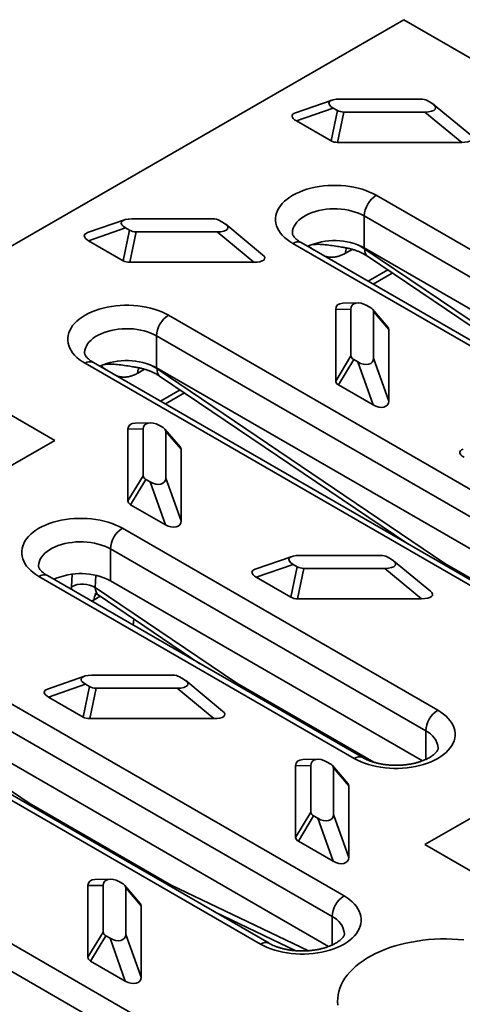
# Model space of a CAD drawing. Units: inches. Extents: x 0.2 to 8.4, y 0.1 to 10.9.
# Drawn here: x 7 to 7.4, y 8.6 to 9.5 of the extents above; entities that cross this region are included whole.
import ezdxf

# ---------------------------------------------------------------- set-up
doc = ezdxf.new("R2010")
doc.units = ezdxf.units.IN
doc.header["$MEASUREMENT"] = 0

msp = doc.modelspace()

# ---------------------------------------------------------------- linework, layer by layer
at = {"color": 7, "linetype": 'Continuous', "lineweight": 35}
for p, q in [((7.33881118, 9.51477625), (6.64005607, 9.11139351)), ((7.42840008, 9.46305768), (7.33881118, 9.51477625)), ((7.27242763, 9.44028942), (7.23823996, 9.42843664)), ((7.27334901, 9.43282017), (7.23916135, 9.42096739)), ((7.27334901, 9.43282017), (7.27719187, 9.43060173)), ((7.35440806, 9.44122038), (7.2793763, 9.44122038)), ((7.36427821, 9.43756069), (7.36043534, 9.43977913)), ((7.40048369, 9.40798271), (7.36629603, 9.43618543)), ((7.2713262, 9.40239901), (7.27719187, 9.43060173)), ((7.28321916, 9.42916049), (7.27735349, 9.40095776)), ((7.28321916, 9.42916049), (7.35825092, 9.42916049)), ((7.39243858, 9.40095776), (7.35825092, 9.42916049)), ((7.23916135, 9.42096739), (7.2713262, 9.40239901)), ((7.27735349, 9.40095776), (7.39243858, 9.40095776)), ((7.31318784, 9.35189975), (7.90519838, 9.01013935)), ((7.89414984, 8.99100271), (7.3021393, 9.33276312)), ((7.3021393, 9.33276312), (7.3021393, 9.3031836)), ((7.07987558, 9.3291315), (7.04568792, 9.31727871)), ((7.16185601, 9.33006245), (7.08682425, 9.33006245)), ((7.17172617, 9.32640276), (7.1678833, 9.3286212)), ((7.20793165, 9.29682478), (7.17374399, 9.3250275)), ((7.08079696, 9.32166224), (7.0466093, 9.30980946)), ((7.07877415, 9.29124108), (7.08463983, 9.3194438)), ((7.08079696, 9.32166224), (7.08463983, 9.3194438)), ((7.09066712, 9.31800256), (7.08480144, 9.28979983)), ((7.09066712, 9.31800256), (7.16569888, 9.31800256)), ((7.19988654, 9.28979983), (7.16569888, 9.31800256)), ((7.0466093, 9.30980946), (7.07877415, 9.29124108)), ((7.82785857, 8.96549203), (7.23584804, 9.30725244)), ((7.83567044, 8.96626559), (7.2436599, 9.308026)), ((7.29099884, 9.30181011), (7.28470048, 9.29817414)), ((7.89095467, 8.96326772), (7.3021393, 9.3031836)), ((7.30270651, 9.30285616), (7.30270651, 9.30202779)), ((7.30270651, 9.30202779), (7.56922989, 9.12168548)), ((7.30499866, 9.29546512), (7.53496369, 9.1398599)), ((7.08480144, 9.28979983), (7.19988654, 9.28979983)), ((7.30573908, 9.27218845), (7.32390243, 9.28267393)), ((7.3103168, 9.26954579), (7.32811742, 9.27982187)), ((7.2963325, 9.25214027), (7.28217151, 9.25184863)), ((7.3082031, 9.24761631), (7.30436023, 9.24983475)), ((7.1206358, 9.24074182), (7.71264633, 8.89898142)), ((7.28980907, 9.24635527), (7.27564808, 9.24606363)), ((7.27564808, 9.24606363), (7.27564808, 9.17962642)), ((7.28980907, 9.24635527), (7.28980907, 9.20304035)), ((7.32399849, 9.22966063), (7.3098375, 9.2463022)), ((7.31069968, 9.20082191), (7.31069968, 9.24413683)), ((7.32486067, 9.22749526), (7.31069968, 9.24413683)), ((7.32486067, 9.16105804), (7.32486067, 9.22749526)), ((7.70159779, 8.87984478), (7.10958725, 9.22160519)), ((7.10958725, 9.22160519), (7.10958725, 9.19202567)), ((7.01526354, 9.12460651), (6.87117593, 9.20778651)), ((7.63530653, 8.8543341), (7.04329599, 9.19609451)), ((7.6431184, 8.85510766), (7.05110786, 9.19686807)), ((7.27564808, 9.17962642), (7.28980907, 9.20304035)), ((7.29230565, 9.19956088), (7.27814466, 9.17614694)), ((7.29230565, 9.19956088), (7.29614852, 9.19734244)), ((7.31030951, 9.15757856), (7.29614852, 9.19734244)), ((7.31069968, 9.20082191), (7.32486067, 9.16105804)), ((7.0984468, 9.19065218), (7.09214843, 9.18701621)), ((7.69840263, 8.85210979), (7.10958725, 9.19202567)), ((7.11015447, 9.19169823), (7.11015447, 9.19086987)), ((7.11015447, 9.19086987), (7.37667785, 9.01052755)), ((7.11244661, 9.18430719), (7.34241165, 9.02870197)), ((7.11318703, 9.16103052), (7.13135038, 9.171516)), ((7.11776476, 9.15838786), (7.13556538, 9.16866394)), ((7.27814466, 9.17614694), (7.31030951, 9.15757856)), ((7.10378046, 9.14098234), (7.08961946, 9.1406907)), ((7.09725703, 9.13519734), (7.08309603, 9.1349057)), ((7.08309603, 9.1349057), (7.08309603, 9.06846849)), ((7.09725703, 9.13519734), (7.09725703, 9.09188243)), ((7.11565105, 9.13645838), (7.11180819, 9.13867682)), ((7.13144645, 9.1185027), (7.11728545, 9.13514427)), ((7.11814764, 9.08966399), (7.11814764, 9.1329789)), ((7.13230863, 9.11633733), (7.11814764, 9.1329789)), ((6.86214987, 9.03621586), (7.01526354, 9.12460651)), ((7.13230863, 9.04990011), (7.13230863, 9.11633733)), ((7.08309603, 9.06846849), (7.09725703, 9.09188243)), ((7.09975361, 9.08840295), (7.08559262, 9.06498901)), ((7.09975361, 9.08840295), (7.10359648, 9.08618451)), ((7.11775747, 9.04642064), (7.10359648, 9.08618451)), ((7.11814764, 9.08966399), (7.13230863, 9.04990011)), ((7.08559262, 9.06498901), (7.11775747, 9.04642064)), ((7.07793506, 9.04307658), (7.37024298, 8.87433081)), ((7.35919444, 8.85519417), (7.06688652, 9.02393994)), ((7.06688652, 8.99436043), (7.06688652, 9.02393994)), ((7.23530916, 9.01708574), (7.2011215, 9.00523296)), ((7.31728959, 9.0180167), (7.24225783, 9.0180167)), ((7.32715974, 9.01435701), (7.32331688, 9.01657545)), ((7.36336523, 8.98477903), (7.32917756, 9.01298175)), ((7.23623054, 9.00961649), (7.20204288, 8.9977637)), ((7.23420773, 8.97919533), (7.24007341, 9.00739805)), ((7.23623054, 9.00961649), (7.24007341, 9.00739805)), ((7.2461007, 9.0059568), (7.24023502, 8.97775408)), ((7.2461007, 9.0059568), (7.32113245, 9.0059568)), ((7.35532012, 8.97775408), (7.32113245, 9.0059568)), ((7.37667785, 9.01052755), (7.50831147, 8.93453708)), ((7.29290318, 8.82968349), (7.00059526, 8.99842926)), ((7.30071504, 8.83045705), (7.00840712, 8.99920282)), ((7.03072097, 8.98888788), (7.03126154, 9.00048684)), ((7.05332604, 8.99945367), (7.05280291, 8.9882289)), ((7.35599928, 8.82745918), (7.06688652, 8.99436043)), ((7.20204288, 8.9977637), (7.23420773, 8.97919533)), ((6.77972588, 8.99291321), (7.28334807, 8.70217831)), ((7.05280291, 8.9882289), (7.1841258, 8.89936962)), ((7.05738202, 8.98011875), (7.05166093, 8.97681604)), ((7.05559543, 8.98132764), (7.1498596, 8.91754404)), ((7.24023502, 8.97775408), (7.35532012, 8.97775408)), ((7.27229953, 8.68304167), (6.76867734, 8.97377657)), ((7.0880334, 8.95323555), (7.08855872, 8.95902312)), ((7.21382013, 8.65830456), (6.71019794, 8.94903946)), ((7.20600827, 8.65753099), (6.70238608, 8.94826589)), ((7.26910437, 8.65530669), (6.76867734, 8.94419706)), ((6.54297966, 8.90726804), (7.1349902, 8.56550763)), ((7.04275712, 8.90592781), (7.00856945, 8.89407503)), ((7.12473754, 8.90685877), (7.04970578, 8.90685877)), ((7.1346077, 8.90319908), (7.13076483, 8.90541752)), ((6.83072089, 8.89705235), (6.99157376, 8.78821169)), ((7.0436785, 8.89845856), (7.00949083, 8.88660578)), ((7.04165569, 8.8680374), (7.04752136, 8.89624012)), ((7.0436785, 8.89845856), (7.04752136, 8.89624012)), ((7.05354865, 8.89479887), (7.04768298, 8.86659615)), ((7.05354865, 8.89479887), (7.12858041, 8.89479887)), ((7.16276807, 8.86659615), (7.12858041, 8.89479887)), ((7.17081318, 8.8736211), (7.13662552, 8.90182382)), ((7.1841258, 8.89936962), (7.31083438, 8.82622231)), ((7.12394166, 8.54637099), (6.53193112, 8.8881314)), ((7.00949083, 8.88660578), (7.04165569, 8.8680374)), ((7.04768298, 8.86659615), (7.16276807, 8.86659615)), ((7.35919444, 8.82880464), (7.35919444, 8.85519417)), ((7.35835859, 8.74976066), (7.51147226, 8.83815131)), ((7.2526906, 8.82315159), (7.23852961, 8.82285995)), ((7.23852961, 8.82285995), (7.23852961, 8.75642274)), ((7.25921403, 8.82893659), (7.24505304, 8.82864495)), ((7.2526906, 8.82315159), (7.2526906, 8.77983667)), ((7.27108463, 8.82441263), (7.26724176, 8.82663107)), ((7.28688002, 8.80645695), (7.27271903, 8.82309852)), ((7.27358121, 8.77761823), (7.27358121, 8.82093315)), ((7.28774221, 8.80429158), (7.27358121, 8.82093315)), ((7.28774221, 8.73785436), (7.28774221, 8.80429158)), ((6.99157376, 8.78821169), (7.12320738, 8.71222122)), ((7.23852961, 8.75642274), (7.2526906, 8.77983667)), ((7.25518719, 8.77635719), (7.24102619, 8.75294326)), ((7.25518719, 8.77635719), (7.25903005, 8.77413875)), ((7.27358121, 8.77761823), (7.28774221, 8.73785436)), ((7.27319105, 8.73437488), (7.25903005, 8.77413875)), ((7.24102619, 8.75294326), (7.27319105, 8.73437488)), ((7.5024462, 8.66658066), (7.35835859, 8.74976066)), ((7.06013856, 8.71199366), (7.04597757, 8.71170202)), ((7.04597757, 8.71170202), (7.04597757, 8.64526481)), ((7.06666199, 8.71777866), (7.05250099, 8.71748702)), ((7.06013856, 8.71199366), (7.06013856, 8.66867874)), ((7.07853258, 8.7132547), (7.07468972, 8.71547314)), ((7.09432798, 8.69529902), (7.08016698, 8.71194059)), ((7.12320738, 8.71222122), (7.25051818, 8.6513758)), ((7.08102917, 8.6664603), (7.08102917, 8.70977522)), ((7.09519016, 8.69313365), (7.08102917, 8.70977522)), ((7.09519016, 8.62669643), (7.09519016, 8.69313365)), ((7.16399022, 8.68707075), (7.23863549, 8.65139568)), ((7.27229953, 8.65665215), (7.27229953, 8.68304167)), ((7.04597757, 8.64526481), (7.06013856, 8.66867874)), ((7.08102917, 8.6664603), (7.09519016, 8.62669643)), ((7.06263514, 8.66519926), (7.04847415, 8.64178533)), ((7.06263514, 8.66519926), (7.06647801, 8.66298083)), ((7.080639, 8.62321695), (7.06647801, 8.66298083)), ((7.04847415, 8.64178533), (7.080639, 8.62321695))]:
    msp.add_line(p, q, dxfattribs=at)
at = {"color": 7, "linetype": 'Continuous', "lineweight": 35, "flags": 128}
for points in [[(7.23584804, 9.30725244), (7.23306636, 9.30898311), (7.2305165, 9.31082894), (7.22821271, 9.31277962), (7.22616788, 9.31482423), (7.22439344, 9.31695133), (7.22289932, 9.31914905), (7.22169387, 9.32140507), (7.22078384, 9.32370679), (7.2201743, 9.32604133), (7.21986868, 9.32839564), (7.21986868, 9.33075655), (7.2201743, 9.33311086), (7.22078384, 9.3354454), (7.22169387, 9.33774712), (7.22289932, 9.34000314), (7.22439344, 9.34220085), (7.22616788, 9.34432796), (7.22821271, 9.34637257), (7.2305165, 9.34832325), (7.23306636, 9.35016908), (7.23584804, 9.35189975), (7.23884597, 9.35350558), (7.2420434, 9.35497759), (7.24542244, 9.35630753), (7.24896419, 9.35748799), (7.25264884, 9.35851235), (7.2564558, 9.35937489), (7.26036377, 9.36007078), (7.2643509, 9.36059613), (7.26839488, 9.36094801), (7.27247311, 9.36112444), (7.27656277, 9.36112444), (7.280641, 9.36094801), (7.28468498, 9.36059613), (7.28867211, 9.36007078), (7.29258008, 9.35937489), (7.29638703, 9.35851235), (7.30007169, 9.35748799), (7.30361344, 9.35630753), (7.30699248, 9.35497759), (7.31018991, 9.35350558), (7.31318784, 9.35189975)], [(7.3021393, 9.33276312), (7.29955214, 9.33412826), (7.29676343, 9.33535404), (7.2937956, 9.33643057), (7.29067257, 9.33734919), (7.28741947, 9.3381025), (7.28406249, 9.33868444), (7.28062866, 9.33909031), (7.27714564, 9.33931687), (7.27364145, 9.33936227), (7.27014433, 9.33922615), (7.26668242, 9.33890962), (7.26328359, 9.33841521), (7.25997522, 9.33774692), (7.25678394, 9.33691011), (7.25373544, 9.33591153), (7.25085427, 9.33475922), (7.24816362, 9.33346245), (7.24568517, 9.33203167), (7.24343886, 9.33047839), (7.24144278, 9.32881513), (7.239713, 9.32705527), (7.23826345, 9.32521298), (7.2371058, 9.3233031), (7.23624937, 9.321341), (7.23570106, 9.31934248), (7.23546527, 9.31732363), (7.23545544, 9.31681709)], [(7.04329599, 9.19609451), (7.04051432, 9.19782518), (7.03796445, 9.19967101), (7.03566067, 9.20162169), (7.03361583, 9.2036663), (7.0318414, 9.20579341), (7.03034728, 9.20799112), (7.02914183, 9.21024714), (7.02823179, 9.21254886), (7.02762226, 9.2148834), (7.02731664, 9.21723771), (7.02731664, 9.21959862), (7.02762226, 9.22195293), (7.02823179, 9.22428747), (7.02914183, 9.22658919), (7.03034728, 9.22884521), (7.0318414, 9.23104293), (7.03361583, 9.23317003), (7.03566067, 9.23521464), (7.03796445, 9.23716532), (7.04051432, 9.23901115), (7.04329599, 9.24074182), (7.04629393, 9.24234765), (7.04949135, 9.24381966), (7.05287039, 9.24514961), (7.05641214, 9.24633006), (7.0600968, 9.24735442), (7.06390376, 9.24821696), (7.06781173, 9.24891285), (7.07179885, 9.2494382), (7.07584284, 9.24979008), (7.07992106, 9.24996651), (7.08401073, 9.24996651), (7.08808895, 9.24979008), (7.09213294, 9.2494382), (7.09612006, 9.24891285), (7.10002803, 9.24821696), (7.10383499, 9.24735442), (7.10751965, 9.24633006), (7.1110614, 9.24514961), (7.11444044, 9.24381966), (7.11763786, 9.24234765), (7.1206358, 9.24074182)], [(7.10958725, 9.22160519), (7.1070001, 9.22297034), (7.10421138, 9.22419611), (7.10124356, 9.22527264), (7.09812052, 9.22619126), (7.09486742, 9.22694457), (7.09151044, 9.22752651), (7.08807662, 9.22793238), (7.08459359, 9.22815894), (7.08108941, 9.22820434), (7.07759228, 9.22806823), (7.07413037, 9.22775169), (7.07073155, 9.22725728), (7.06742317, 9.22658899), (7.06423189, 9.22575218), (7.06118339, 9.2247536), (7.05830222, 9.22360129), (7.05561158, 9.22230452), (7.05313312, 9.22087374), (7.05088681, 9.21932046), (7.04889073, 9.2176572), (7.04716095, 9.21589734), (7.0457114, 9.21405505), (7.04455375, 9.21214517), (7.04369733, 9.21018307), (7.04314901, 9.20818455), (7.04291323, 9.2061657), (7.0429034, 9.20565917)], [(7.00059526, 8.99842926), (6.99781358, 9.00015993), (6.99526372, 9.00200576), (6.99295993, 9.00395644), (6.9909151, 9.00600105), (6.98914066, 9.00812816), (6.98764654, 9.01032587), (6.98644109, 9.01258189), (6.98553105, 9.01488361), (6.98492152, 9.01721815), (6.9846159, 9.01957246), (6.9846159, 9.02193337), (6.98492152, 9.02428768), (6.98553105, 9.02662223), (6.98644109, 9.02892394), (6.98764654, 9.03117997), (6.98914066, 9.03337768), (6.9909151, 9.03550479), (6.99295993, 9.03754939), (6.99526372, 9.03950007), (6.99781358, 9.04134591), (7.00059526, 9.04307658), (7.00359319, 9.0446824), (7.00679062, 9.04615441), (7.01016965, 9.04748436), (7.01371141, 9.04866481), (7.01739606, 9.04968917), (7.02120302, 9.05055171), (7.02511099, 9.0512476), (7.02909812, 9.05177296), (7.0331421, 9.05212483), (7.03722033, 9.05230126), (7.04130999, 9.05230126), (7.04538822, 9.05212483), (7.0494322, 9.05177296), (7.05341933, 9.0512476), (7.05732729, 9.05055171), (7.06113425, 9.04968917), (7.06481891, 9.04866481), (7.06836066, 9.04748436), (7.0717397, 9.04615441), (7.07493713, 9.0446824), (7.07793506, 9.04307658)], [(7.06688652, 9.02393994), (7.06429936, 9.02530509), (7.06151065, 9.02653086), (7.05854282, 9.02760739), (7.05541979, 9.02852601), (7.05216668, 9.02927932), (7.04880971, 9.02986126), (7.04537588, 9.03026714), (7.04189285, 9.03049369), (7.03838867, 9.03053909), (7.03489155, 9.03040298), (7.03142963, 9.03008644), (7.02803081, 9.02959204), (7.02472244, 9.02892374), (7.02153115, 9.02808693), (7.01848266, 9.02708835), (7.01560149, 9.02593604), (7.01291084, 9.02463927), (7.01043239, 9.02320849), (7.00818607, 9.02165522), (7.00618999, 9.01999195), (7.00446022, 9.01823209), (7.00301067, 9.0163898), (7.00185302, 9.01447992), (7.00099659, 9.01251782), (7.00044828, 9.0105193), (7.00021249, 9.00850045), (7.00020266, 9.00799392)], [(7.37024298, 8.87433081), (7.37302466, 8.87260014), (7.37557452, 8.8707543), (7.37787831, 8.86880362), (7.37992314, 8.86675901), (7.38169758, 8.86463191), (7.3831917, 8.8624342), (7.38439715, 8.86017817), (7.38530718, 8.85787645), (7.38591672, 8.85554191), (7.38622234, 8.8531876), (7.38622234, 8.85082669), (7.38591672, 8.84847238), (7.38530718, 8.84613784), (7.38439715, 8.84383612), (7.3831917, 8.8415801), (7.38169758, 8.83938239), (7.37992314, 8.83725528), (7.37787831, 8.83521067), (7.37557452, 8.83325999), (7.37302466, 8.83141416), (7.37024298, 8.82968349), (7.36724505, 8.82807766), (7.36404762, 8.82660566), (7.36066858, 8.82527571), (7.35712683, 8.82409525), (7.35344218, 8.82307089), (7.34963522, 8.82220835), (7.34572725, 8.82151246), (7.34174012, 8.82098711), (7.33769614, 8.82063523), (7.33361791, 8.8204588), (7.32952825, 8.8204588), (7.32545002, 8.82063523), (7.32140604, 8.82098711), (7.31741891, 8.82151246), (7.31351094, 8.82220835), (7.30970399, 8.82307089), (7.30601933, 8.82409525), (7.30247758, 8.82527571), (7.29909854, 8.82660566), (7.29590111, 8.82807766), (7.29290318, 8.82968349)], [(7.28334807, 8.70217831), (7.28612975, 8.70044764), (7.28867961, 8.69860181), (7.2909834, 8.69665113), (7.29302823, 8.69460652), (7.29480267, 8.69247941), (7.29629679, 8.6902817), (7.29750224, 8.68802568), (7.29841227, 8.68572396), (7.29902181, 8.68338942), (7.29932743, 8.68103511), (7.29932743, 8.6786742), (7.29902181, 8.67631989), (7.29841227, 8.67398534), (7.29750224, 8.67168363), (7.29629679, 8.6694276), (7.29480267, 8.66722989), (7.29302823, 8.66510278), (7.2909834, 8.66305818), (7.28867961, 8.6611075), (7.28612975, 8.65926166), (7.28334807, 8.65753099), (7.28035014, 8.65592517), (7.27715271, 8.65445316), (7.27377367, 8.65312321), (7.27023192, 8.65194276), (7.26654727, 8.6509184), (7.26274031, 8.65005586), (7.25883234, 8.64935997), (7.25484521, 8.64883461), (7.25080123, 8.64848274), (7.246723, 8.64830631), (7.24263334, 8.64830631), (7.23855511, 8.64848274), (7.23451113, 8.64883461), (7.230524, 8.64935997), (7.22661603, 8.65005586), (7.22280908, 8.6509184), (7.21912442, 8.65194276), (7.21558267, 8.65312321), (7.21220363, 8.65445316), (7.2090062, 8.65592517), (7.20600827, 8.65753099)], [(7.39452296, 8.66138476), (7.38910744, 8.66186228), (7.38365458, 8.66216684), (7.37818093, 8.66229753), (7.37270313, 8.66225396), (7.3672378, 8.66203625), (7.36180155, 8.66164506), (7.35641087, 8.66108159), (7.35108216, 8.66034754), (7.34583158, 8.65944514), (7.34067509, 8.65837714), (7.33562834, 8.65714678), (7.33070666, 8.65575779), (7.32592501, 8.65421439), (7.32129789, 8.65252127), (7.31683936, 8.65068358), (7.31256296, 8.64870688), (7.30848169, 8.6465972), (7.30460793, 8.64436092), (7.30095345, 8.64200485), (7.29752934, 8.63953614), (7.29434601, 8.63696229), (7.29141313, 8.63429111), (7.2887396, 8.63153072), (7.28633354, 8.62868949), (7.28420225, 8.62577607), (7.28235222, 8.62279929), (7.28078906, 8.61976819), (7.27951751, 8.61669199), (7.27854144, 8.61358002), (7.27786381, 8.61044174), (7.27748668, 8.60728667), (7.2774112, 8.6041244), (7.27763759, 8.60096454)]]:
    msp.add_lwpolyline(points, dxfattribs=at)
at = {"color": 7, "linetype": 'Continuous', "lineweight": 35}
for centre, radius, start, end in [((7.32603423, 9.33172513), 0.02391747, 122.48734557, 177.51265428), ((7.2404167, 9.30094662), 0.00778691, 65.38655952, 125.92389891), ((7.27439306, 9.24928953), 0.06061703, 62.75927203, 114.15031941), ((7.29443159, 9.29857259), 0.00973927, 151.88136694, 182.34473338), ((7.30938371, 9.30067831), 0.0068122, 168.57421238, 229.93125013), ((7.13348219, 9.2205672), 0.02391747, 122.48734557, 177.51265428), ((7.04786465, 9.18978869), 0.00778691, 65.38655952, 125.92389891), ((7.08184102, 9.1381316), 0.06061703, 62.75927203, 114.15031941), ((7.10187955, 9.18741466), 0.00973927, 151.88136694, 182.34473338), ((7.11683167, 9.18952038), 0.0068122, 168.57421238, 229.93125013), ((7.09078145, 9.02290195), 0.02391747, 122.48734557, 177.51265428), ((7.00516392, 8.99212344), 0.00778691, 65.38655952, 125.92389891), ((7.03914154, 8.94051291), 0.06057507, 62.74017156, 114.16941988), ((7.04116244, 8.96846971), 0.02293307, 59.49693278, 117.08436171), ((7.06022301, 8.97685315), 0.00856215, 141.16721268, 180.24835682), ((7.38308937, 8.85415618), 0.02391747, 122.48734557, 177.51265428), ((7.35101776, 8.83724986), 0.01971944, 5.81932398, 65.5026889), ((7.29747364, 8.82337255), 0.00779211, 65.51536589, 125.91253905), ((7.29619446, 8.68200369), 0.02391747, 122.48734557, 177.51265428), ((7.26412285, 8.66509736), 0.01971944, 5.81932398, 65.5026889), ((7.21057873, 8.65122006), 0.00779211, 65.51536589, 125.91253905)]:
    msp.add_arc(centre, radius, start, end, dxfattribs=at)
for centre, major_axis, ratio, start_param, end_param in [((7.28623578, 9.43465941), (0.01685198, -0.00303203), 0.345261531, 2.051193821, 3.906128113), ((7.35323115, 9.43465941), (0.01008654, 0.00129039), 0.637762942, 0.697225797, 1.372828654), ((7.35139144, 9.43572145), (0.01685198, -0.00303203), 0.345261531, 5.192786474, 7.047720767), ((7.25204812, 9.42280662), (0.01685198, -0.00303203), 0.345261531, 2.590417982, 3.906128113), ((7.28439606, 9.43572145), (0.01008654, 0.00129039), 0.637762942, 3.838818451, 4.514421307), ((7.3855791, 9.40751873), (0.01685198, -0.00303203), 0.345261531, 5.192786474, 6.834359978), ((7.27853039, 9.40751873), (0.01008654, 0.00129039), 0.637762942, 3.838818451, 4.514421307), ((7.09368373, 9.32350148), (0.01685198, -0.00303203), 0.345261531, 2.051193821, 3.906128113), ((7.16067911, 9.32350148), (0.01008654, 0.00129039), 0.637762942, 0.697225797, 1.372828654), ((7.1588394, 9.32456353), (0.01685198, -0.00303203), 0.345261531, 5.192786474, 7.047720767), ((7.05949607, 9.31164869), (0.01685198, -0.00303203), 0.345261531, 2.590417982, 3.906128113), ((7.09184402, 9.32456353), (0.01008654, 0.00129039), 0.637762942, 3.838818451, 4.514421307), ((7.27619001, 9.28672014), (0.03738821, -0.00450535), 0.6422208, 0.86263306, 1.13367782), ((7.19302706, 9.2963608), (0.01685198, -0.00303203), 0.345261531, 5.192786474, 6.834359978), ((7.08597834, 9.2963608), (0.01008654, 0.00129039), 0.637762942, 3.838818451, 4.514421307), ((7.28701324, 9.24210374), (0.0104181, -0.00718938), 0.631769073, 2.422009706, 3.55272221), ((7.30117423, 9.24239537), (0.0104181, -0.00718938), 0.631769073, 1.697787918, 3.55272221), ((7.29933452, 9.24345742), (0.01135562, 0.00091663), 0.50810356, 6.242194107, 6.917796964), ((7.31349551, 9.22681585), (0.01135562, 0.00091663), 0.50810356, 6.242194107, 6.634217322), ((7.08363797, 9.17556221), (0.03738821, -0.00450535), 0.6422208, 0.86263306, 1.133677818), ((7.30117423, 9.20371976), (0.01135562, 0.00091663), 0.50810356, 3.100601454, 3.77620431), ((7.29933452, 9.20478181), (0.0104181, -0.00718938), 0.631769073, 4.839380571, 6.694314864), ((7.28701324, 9.18030583), (0.01135562, 0.00091663), 0.50810356, 3.100601454, 3.77620431), ((7.31349551, 9.16501794), (0.0104181, -0.00718938), 0.631769073, 4.839380571, 6.694314864), ((7.0944612, 9.13094581), (0.0104181, -0.00718938), 0.631769073, 2.422009706, 3.55272221), ((7.10862219, 9.13123744), (0.0104181, -0.00718938), 0.631769073, 1.697787918, 3.55272221), ((7.10678247, 9.13229949), (0.01135562, 0.00091663), 0.50810356, 6.242194107, 6.917796964), ((7.12094347, 9.11565792), (0.01135562, 0.00091663), 0.50810356, 6.242194107, 6.634217322), ((7.40748169, 9.11076087), (0.01685198, -0.00303203), 0.345261531, 2.590417982, 3.906128113), ((7.10862219, 9.09256184), (0.01135562, 0.00091663), 0.50810356, 3.100601454, 3.77620431), ((7.10678247, 9.09362388), (0.0104181, -0.00718938), 0.631769073, 4.839380571, 6.694314864), ((7.0944612, 9.0691479), (0.01135562, 0.00091663), 0.50810356, 3.100601454, 3.77620431), ((7.12094347, 9.05386001), (0.0104181, -0.00718938), 0.631769073, 4.839380571, 6.694314864), ((7.24911731, 9.01145573), (0.01685198, -0.00303203), 0.345261531, 2.051193821, 3.906128113), ((7.31611269, 9.01145573), (0.01008654, 0.00129039), 0.637762942, 0.697225797, 1.372828654), ((7.31427297, 9.01251777), (0.01685198, -0.00303203), 0.345261531, 5.192786474, 7.047720767), ((7.21492965, 8.99960294), (0.01685198, -0.00303203), 0.345261531, 2.590417982, 3.906128113), ((7.2472776, 9.01251777), (0.01008654, 0.00129039), 0.637762942, 3.838818451, 4.514421307), ((7.38772639, 9.01690574), (0.00829307, 0.01325072), 0.552103078, 2.375809403, 2.511352865), ((7.05281805, 9.00164426), (0.01679739, 0.02636154), 0.546392359, 2.38044379, 2.48698355), ((7.06385145, 8.99460708), (0.00801479, 0.01343286), 0.566352054, 2.363243114, 3.109330187), ((7.05281805, 9.00164426), (0.01679739, 0.02636154), 0.546392359, 3.84405177, 3.951240117), ((7.24141192, 8.98431505), (0.01008654, 0.00129039), 0.637762942, 3.838818451, 4.514421307), ((7.34846063, 8.98431505), (0.01685198, -0.00303203), 0.345261531, 5.192786474, 6.834359978), ((7.05656527, 8.9002978), (0.01685198, -0.00303203), 0.345261531, 2.051193821, 3.906128113), ((7.12356064, 8.9002978), (0.01008654, 0.00129039), 0.637762942, 0.697225797, 1.372828654), ((7.12172093, 8.90135984), (0.01685198, -0.00303203), 0.345261531, 5.192786474, 7.047720767), ((7.02237761, 8.88844501), (0.01685198, -0.00303203), 0.345261531, 2.590417982, 3.906128113), ((7.05472555, 8.90135984), (0.01008654, 0.00129039), 0.637762942, 3.838818451, 4.514421307), ((7.19517435, 8.90574781), (0.00829307, 0.01325072), 0.552103078, 2.375809403, 2.511352865), ((7.04885988, 8.87315712), (0.01008654, 0.00129039), 0.637762942, 3.838818451, 4.514421307), ((7.15590859, 8.87315712), (0.01685198, -0.00303203), 0.345261531, 5.192786474, 6.834359978), ((7.24989477, 8.81890005), (0.0104181, -0.00718938), 0.631769073, 2.422009706, 3.55272221), ((7.26405577, 8.81919169), (0.0104181, -0.00718938), 0.631769073, 1.697787918, 3.55272221), ((7.26221605, 8.82025374), (0.01135562, 0.00091663), 0.50810356, 6.242194107, 6.917796964), ((7.27637704, 8.80361216), (0.01135562, 0.00091663), 0.50810356, 6.242194107, 6.634217322), ((7.0026223, 8.79458988), (0.00829307, 0.01325072), 0.552103078, 2.375809403, 2.511352865), ((7.26405577, 8.78051608), (0.01135562, 0.00091663), 0.50810356, 3.100601454, 3.77620431), ((7.26221605, 8.78157813), (0.0104181, -0.00718938), 0.631769073, 4.839380571, 6.694314864), ((7.24989477, 8.75710215), (0.01135562, 0.00091663), 0.50810356, 3.100601454, 3.77620431), ((7.27637704, 8.74181426), (0.0104181, -0.00718938), 0.631769073, 4.839380571, 6.694314864), ((7.05734273, 8.70774213), (0.0104181, -0.00718938), 0.631769073, 2.422009706, 3.55272221), ((7.07150372, 8.70803376), (0.0104181, -0.00718938), 0.631769073, 1.697787918, 3.55272221), ((7.06966401, 8.70909581), (0.01135562, 0.00091663), 0.50810356, 6.242194107, 6.917796964), ((7.13425592, 8.71859941), (0.00728377, 0.01383194), 0.601591698, 2.332728727, 2.468272189), ((7.083825, 8.69245424), (0.01135562, 0.00091663), 0.50810356, 6.242194107, 6.634217322), ((7.07150372, 8.66935815), (0.01135562, 0.00091663), 0.50810356, 3.100601454, 3.77620431), ((7.06966401, 8.6704202), (0.0104181, -0.00718938), 0.631769073, 4.839380571, 6.694314864), ((7.05734273, 8.64594422), (0.01135562, 0.00091663), 0.50810356, 3.100601454, 3.77620431), ((7.083825, 8.63065633), (0.0104181, -0.00718938), 0.631769073, 4.839380571, 6.694314864)]:
    msp.add_ellipse(centre, major_axis=major_axis, ratio=ratio, start_param=start_param, end_param=end_param, dxfattribs=at)
for points, knots in [([(7.2436599, 9.308026), (7.24333299, 9.30821902), (7.24238795, 9.30877699), (7.24099368, 9.30971494), (7.23956224, 9.31081892), (7.23837162, 9.31188941), (7.23741333, 9.31290141), (7.23667649, 9.31383194), (7.23614194, 9.31466119), (7.23578331, 9.31537584), (7.23557076, 9.31597325), (7.2354684, 9.31643831), (7.2354643, 9.31669078), (7.23546229, 9.31681482)], [0, 0, 0, 0, 0.047323452, 0.136800605, 0.225810754, 0.314617759, 0.403590122, 0.493326481, 0.584837656, 0.679704261, 0.780537911, 0.892185944, 1, 1, 1, 1]), ([(7.25509077, 9.3014271), (7.25450875, 9.30187034), (7.2529935, 9.30302425), (7.25152072, 9.30424404), (7.25061366, 9.30499529)], [0, 0, 0, 0, 0.384115848, 1, 1, 1, 1]), ([(7.25371322, 9.30623409), (7.25521051, 9.30634027), (7.25857699, 9.30657903), (7.26439854, 9.30626281), (7.27083811, 9.30558568), (7.27679113, 9.30462726), (7.28057803, 9.30402034), (7.28213871, 9.30377021)], [0, 0, 0, 0, 0.1777156553, 0.3995727902, 0.6224226621, 0.8443908134, 1, 1, 1, 1]), ([(7.28470048, 9.29817414), (7.28364938, 9.29761235), (7.28154319, 9.29648664), (7.27843188, 9.295375), (7.27515303, 9.29460688), (7.27177766, 9.29436392), (7.26839762, 9.29464079), (7.2663351, 9.29523007), (7.26532618, 9.29551832)], [0, 0, 0, 0, 0.149249024, 0.2990664899, 0.4484566827, 0.6344605739, 0.8211896738, 1, 1, 1, 1]), ([(7.28213431, 9.30374142), (7.28273367, 9.30365518), (7.28438871, 9.30341704), (7.28703781, 9.30287018), (7.29005531, 9.30212245), (7.29295931, 9.30124366), (7.29572916, 9.30025332), (7.29834403, 9.29916256), (7.30077934, 9.29798614), (7.30302288, 9.29675192), (7.30434558, 9.29589046), (7.30499866, 9.29546512)], [0, 0, 0, 0, 0.067260887, 0.185729675, 0.303938117, 0.421771763, 0.539123142, 0.655896688, 0.77201581, 0.887432891, 1, 1, 1, 1]), ([(7.05110786, 9.19686807), (7.05078094, 9.19706109), (7.04983591, 9.19761906), (7.04844164, 9.19855701), (7.04701019, 9.19966099), (7.04581957, 9.20073148), (7.04486129, 9.20174349), (7.04412444, 9.20267401), (7.04358989, 9.20350326), (7.04323127, 9.20421791), (7.04301871, 9.20481532), (7.04291635, 9.20528038), (7.04291226, 9.20553285), (7.04291024, 9.20565689)], [0, 0, 0, 0, 0.047323452, 0.136800605, 0.225810754, 0.314617759, 0.403590122, 0.493326481, 0.584837656, 0.679704261, 0.780537911, 0.892185944, 1, 1, 1, 1]), ([(7.06116118, 9.19507616), (7.06265847, 9.19518235), (7.06602495, 9.1954211), (7.07184649, 9.19510488), (7.07828607, 9.19442775), (7.08423909, 9.19346933), (7.08802599, 9.19286241), (7.08958666, 9.19261228)], [0, 0, 0, 0, 0.1777156553, 0.3995727902, 0.6224226621, 0.8443908134, 1, 1, 1, 1]), ([(7.06253873, 9.19026917), (7.0619567, 9.19071241), (7.06044146, 9.19186633), (7.05896868, 9.19308612), (7.05806162, 9.19383736)], [0, 0, 0, 0, 0.384115849, 1, 1, 1, 1]), ([(7.09214843, 9.18701621), (7.09109734, 9.18645443), (7.08899115, 9.18532871), (7.08587984, 9.18421707), (7.08260098, 9.18344895), (7.07922561, 9.18320599), (7.07584557, 9.18348286), (7.07378306, 9.18407214), (7.07277414, 9.18436039)], [0, 0, 0, 0, 0.149249024, 0.29906649, 0.448456683, 0.634460574, 0.821189674, 1, 1, 1, 1]), ([(7.08958226, 9.19258349), (7.09018162, 9.19249725), (7.09183666, 9.19225912), (7.09448577, 9.19171225), (7.09750326, 9.19096452), (7.10040727, 9.19008573), (7.10317712, 9.18909539), (7.10579199, 9.18800463), (7.1082273, 9.18682821), (7.11047083, 9.18559399), (7.11179353, 9.18473253), (7.11244661, 9.18430719)], [0, 0, 0, 0, 0.067260887, 0.185729675, 0.303938117, 0.421771763, 0.539123142, 0.655896688, 0.77201581, 0.887432891, 1, 1, 1, 1]), ([(7.00840712, 8.99920282), (7.00808021, 8.99939584), (7.00713517, 8.99995381), (7.0057409, 9.00089177), (7.00430946, 9.00199574), (7.00311884, 9.00306623), (7.00216055, 9.00407824), (7.00142371, 9.00500876), (7.00088916, 9.00583802), (7.00053053, 9.00655266), (7.00031798, 9.00715007), (7.00021562, 9.00761513), (7.00021152, 9.00786761), (7.00020951, 9.00799164)], [0, 0, 0, 0, 0.047323452, 0.136800605, 0.225810754, 0.314617759, 0.403590122, 0.493326481, 0.584837656, 0.679704261, 0.780537911, 0.892185944, 1, 1, 1, 1]), ([(7.05256595, 8.9823139), (7.05256005, 8.98231279), (7.05251836, 8.982305), (7.05271137, 8.9823281), (7.05315214, 8.98230227), (7.05387703, 8.98215894), (7.05475031, 8.98185124), (7.0553152, 8.98148762), (7.05558396, 8.98131463)], [0, 0, 0, 0, 0.028364436, 0.200301059, 0.382459524, 0.580329404, 0.800338412, 1, 1, 1, 1]), ([(7.37062873, 8.83925152), (7.37063088, 8.83922044), (7.37064422, 8.83902755), (7.37059124, 8.8387062), (7.37043716, 8.83813492), (7.37015453, 8.83747727), (7.3697071, 8.83669214), (7.36905466, 8.83578316), (7.36816081, 8.8347639), (7.36704559, 8.83369396), (7.3657021, 8.83259182), (7.36412827, 8.83147754), (7.36232679, 8.8303714), (7.36030449, 8.829293), (7.35807065, 8.82826034), (7.35563784, 8.82729031), (7.35302156, 8.82639836), (7.35023977, 8.82559837), (7.34731253, 8.82490244), (7.34426163, 8.82432093), (7.34111019, 8.82386229), (7.33788239, 8.82353318), (7.3346032, 8.82333834), (7.3312981, 8.8232807), (7.32799311, 8.82336131), (7.32471446, 8.82357932), (7.32148822, 8.8239319), (7.31833984, 8.82441433), (7.31529398, 8.82501995), (7.31237431, 8.82574012), (7.30960379, 8.82656426), (7.30700214, 8.82747949), (7.30459356, 8.82847177), (7.30248643, 8.82946951), (7.30127092, 8.83014715), (7.30071504, 8.83045705)], [0, 0, 0, 0, 0.00850604, 0.052783615, 0.088399505, 0.120604959, 0.150652419, 0.182405058, 0.212762002, 0.242414958, 0.271786424, 0.301121124, 0.330520782, 0.360083546, 0.389861961, 0.419877737, 0.450132148, 0.480612986, 0.511299307, 0.542164668, 0.573179311, 0.604311598, 0.635528905, 0.666798157, 0.698086108, 0.729353029, 0.760561105, 0.79167737, 0.822669336, 0.853505462, 0.884155966, 0.914594133, 0.944798315, 0.974754852, 1, 1, 1, 1]), ([(7.28373382, 8.66709903), (7.28373597, 8.66706795), (7.28374931, 8.66687505), (7.28369633, 8.66655371), (7.28354225, 8.66598242), (7.28325962, 8.66532478), (7.28281219, 8.66453965), (7.28215975, 8.66363067), (7.2812659, 8.6626114), (7.28015068, 8.66154146), (7.27880719, 8.66043933), (7.27723336, 8.65932505), (7.27543188, 8.6582189), (7.27340958, 8.6571405), (7.27117574, 8.65610785), (7.26874293, 8.65513782), (7.26612665, 8.65424587), (7.26334486, 8.65344587), (7.26041762, 8.65274995), (7.25736672, 8.65216843), (7.25421528, 8.6517098), (7.25098748, 8.65138068), (7.24770829, 8.65118585), (7.24440319, 8.65112821), (7.2410982, 8.65120882), (7.23781955, 8.65142682), (7.23459331, 8.6517794), (7.23144493, 8.65226183), (7.22839907, 8.65286745), (7.2254794, 8.65358763), (7.22270888, 8.65441177), (7.22010723, 8.655327), (7.21769865, 8.65631928), (7.21559151, 8.65731701), (7.21437601, 8.65799465), (7.21382013, 8.65830456)], [0, 0, 0, 0, 0.00850604, 0.052783615, 0.088399505, 0.120604959, 0.150652419, 0.182405058, 0.212762002, 0.242414958, 0.271786424, 0.301121124, 0.330520782, 0.360083546, 0.389861961, 0.419877737, 0.450132148, 0.480612986, 0.511299307, 0.542164668, 0.573179311, 0.604311598, 0.635528905, 0.666798157, 0.698086108, 0.729353029, 0.760561105, 0.79167737, 0.822669336, 0.853505462, 0.884155966, 0.914594133, 0.944798315, 0.974754852, 1, 1, 1, 1])]:
    msp.add_open_spline(points, degree=3, knots=knots, dxfattribs=at)

doc.saveas('drawing.dxf')
